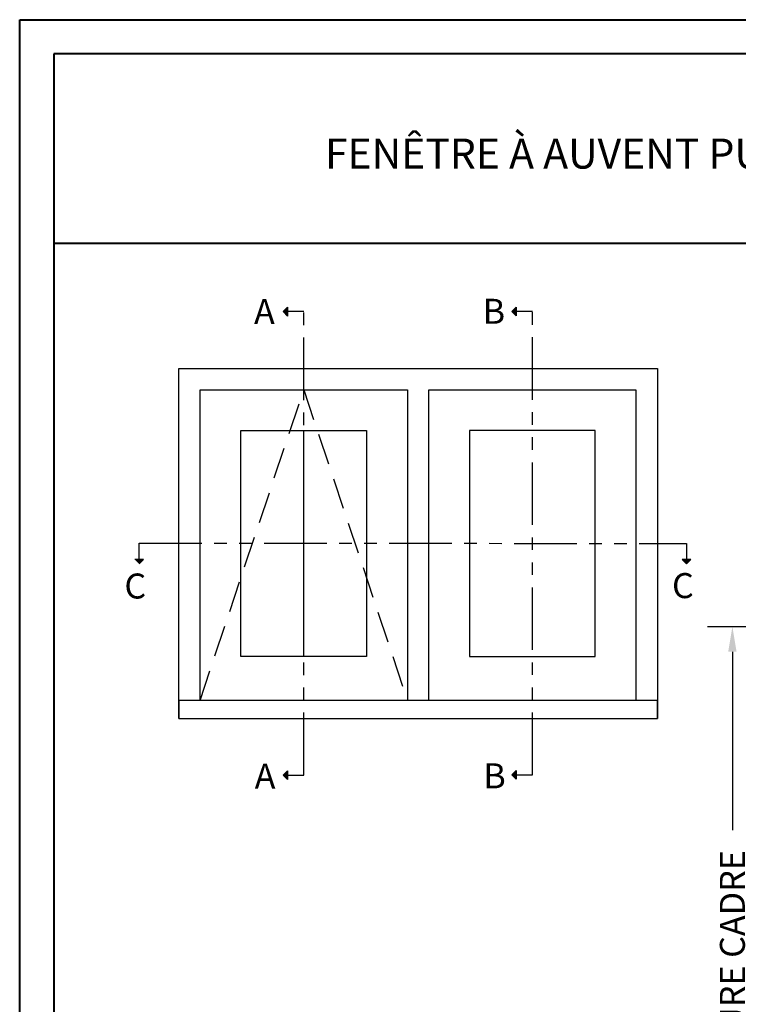
# Model space of a CAD drawing. Units: millimetres. Extents: x 986 to 28652, y -2147 to 1288.
# Drawn here: x 2173 to 2460, y -1253 to -859 of the extents above; entities that cross this region are included whole.
import ezdxf

# ---------------------------------------------------------------- set-up
doc = ezdxf.new("R2010")
doc.units = ezdxf.units.MM
doc.header["$MEASUREMENT"] = 0
doc.header["$PDMODE"] = 3
doc.linetypes.add('FANTOME', pattern=[2.5, 1.25, -0.25, 0.25, -0.25, 0.25, -0.25])
doc.linetypes.add('HIDDEN', pattern=[0.375, 0.25, -0.125])
doc.layers.add('Text French-Texte Français', color=7, linetype='Continuous')
doc.styles.add('Century-10', font='GOTHIC.TTF', dxfattribs={"height": 10})
doc.styles.add('Century-12', font='GOTHIC.TTF', dxfattribs={"height": 12})
doc.dimstyles.new('1-1', dxfattribs={"dimtxt": 10, "dimasz": 10, "dimexe": 10, "dimexo": 10, "dimgap": 10, "dimtad": 0, "dimtih": 1, "dimtoh": 1, "dimdec": 1, "dimzin": 0, "dimdsep": 46, "dimtxsty": 'Century-10', "dimcen": 0, "dimadec": 1, "dimazin": 0, "dimtfac": 1, "dimtdec": 1, "dimtofl": 0, "dimtmove": 0, "dimatfit": 3, "dimfxl": 0, "dimtolj": 1, "dimtzin": 0, "dimarcsym": 0})

# ---------------------------------------------------------------- blocks, each defined once
blk = doc.blocks.new('*D183')
at = {"layer": 'Defpoints', "color": 0, "transparency": 16777216}
for p in [(2652.02, -1101.71), (2457.94, -1476.01), (2640.37, -1476.01)]:
    blk.add_point(p, dxfattribs=at)
at = {"layer": 'Text French-Texte Français', "color": 0, "lineweight": -2, "transparency": 16777216}
for p, q in [((2642.02, -1101.71), (2447.94, -1101.71)), ((2457.94, -1111.71), (2457.94, -1183.08)), ((2457.94, -1466.01), (2457.94, -1390.28)), ((2630.37, -1476.01), (2447.94, -1476.01))]:
    blk.add_line(p, q, dxfattribs=at)
at = {"layer": 'Text French-Texte Français', "color": 0, "transparency": 16777216}
for points in [[(2456.27, -1111.71), (2459.6, -1111.71), (2457.94, -1101.71)], [(2456.27, -1466.01), (2459.6, -1466.01), (2457.94, -1476.01)]]:
    blk.add_solid(points, dxfattribs=at)
at = {"layer": 'Text French-Texte Français', "color": 0, "transparency": 16777216, "insert": (2457.94, -1286.68), "char_height": 10, "attachment_point": 5, "rotation": 90, "style": 'Century-10'}
blk.add_mtext('\\A1;HAUTEUR EXTÉRIEURE CADRE', dxfattribs=at)

msp = doc.modelspace()

# ---------------------------------------------------------------- hatches: boundary and pattern name
for points in [[(2279.99, -975.72), (2278.23, -975.72), (2279.99, -973.97)], [(2279.99, -977.47), (2278.23, -975.72), (2279.99, -975.72)], [(2371.44, -975.63), (2369.68, -975.63), (2371.44, -973.87)], [(2371.44, -977.38), (2369.68, -975.62), (2371.44, -975.62)], [(2218.91, -1074.82), (2220.66, -1076.58), (2220.66, -1074.82)], [(2220.66, -1074.82), (2220.66, -1076.58), (2222.42, -1074.82)], [(2437.82, -1074.88), (2439.58, -1076.63), (2439.58, -1074.88)], [(2439.58, -1074.88), (2439.58, -1076.63), (2441.33, -1074.88)], [(2279.99, -1161.07), (2278.23, -1161.07), (2279.99, -1159.32)], [(2279.99, -1162.82), (2278.23, -1161.07), (2279.99, -1161.07)], [(2371.44, -1160.98), (2369.68, -1160.98), (2371.44, -1159.22)], [(2371.44, -1162.73), (2369.68, -1160.98), (2371.44, -1160.98)]]:
    msp.add_hatch(color=256).paths.add_polyline_path(points)

# ---------------------------------------------------------------- linework, layer by layer
at = {"color": 41, "lineweight": 40}
msp.add_line((2186.48, -948.39), (3145.7, -948.39), dxfattribs=at)
for p, q in [((2278.23, -975.72), (2279.99, -973.97)), ((2278.23, -975.72), (2279.99, -977.47)), ((2279.99, -973.97), (2279.99, -977.47)), ((2369.68, -975.63), (2371.44, -973.87)), ((2369.68, -975.62), (2371.44, -977.38)), ((2371.44, -973.87), (2371.44, -977.38)), ((2286.48, -1113.56), (2286.48, -1023.23)), ((2222.42, -1074.82), (2218.91, -1074.82)), ((2220.66, -1076.58), (2222.42, -1074.82)), ((2441.33, -1074.88), (2437.82, -1074.88)), ((2439.58, -1076.63), (2437.82, -1074.88)), ((2439.58, -1076.63), (2441.33, -1074.88)), ((2278.23, -1161.07), (2279.99, -1159.32)), ((2278.23, -1161.07), (2279.99, -1162.82)), ((2279.99, -1159.32), (2279.99, -1162.82)), ((2369.68, -1160.98), (2371.44, -1159.22)), ((2369.68, -1160.98), (2371.44, -1162.73)), ((2371.44, -1159.22), (2371.44, -1162.73))]:
    msp.add_line(p, q)
at = {"color": 163, "lineweight": 40}
msp.add_lwpolyline([(2172.87, -858.97), (3159.31, -858.97), (3159.31, -2146.55), (2172.87, -2146.55)], close=True, dxfattribs=at)
at = {"color": 41, "lineweight": 40}
msp.add_lwpolyline([(2186.48, -872.58), (2186.48, -2132.95), (3145.7, -2132.95), (3145.7, -872.58)], close=True, dxfattribs=at)
at = {"linetype": 'FANTOME', "ltscale": 20}
for points in [[(2279.64, -1161.07), (2286.48, -1161.07), (2286.48, -975.72), (2279.64, -975.72)], [(2371.09, -1160.98), (2377.93, -1160.98), (2377.93, -975.63), (2371.09, -975.63)], [(2220.66, -1075.17), (2220.66, -1068.33), (2439.58, -1068.39), (2439.58, -1075.23)]]:
    msp.add_lwpolyline(points, dxfattribs=at)
at = {"ltscale": 250}
for points in [[(2236.48, -1138.39), (2236.48, -998.39), (2427.93, -998.39), (2427.93, -1138.39)], [(2245.03, -1131.16), (2245.03, -1006.94), (2327.93, -1006.94), (2327.93, -1131.16)], [(2336.48, -1131.16), (2336.48, -1006.94), (2419.38, -1006.94), (2419.38, -1131.16)]]:
    msp.add_lwpolyline(points, dxfattribs=at)
at = {"linetype": 'HIDDEN', "ltscale": 50}
msp.add_lwpolyline([(2245.03, -1131.16), (2286.48, -1006.94), (2327.93, -1131.16)], dxfattribs=at)
at = {"ltscale": 250}
for points in [[(2261.32, -1023.23), (2311.64, -1023.23), (2311.64, -1113.56), (2261.32, -1113.56)], [(2403.09, -1023.23), (2352.77, -1023.23), (2352.77, -1113.56), (2403.09, -1113.56)]]:
    msp.add_lwpolyline(points, close=True, dxfattribs=at)
msp.add_lwpolyline([(2236.48, -1138.39), (2427.93, -1138.39), (2427.93, -1131.16), (2236.48, -1131.16)], close=True)

# ---------------------------------------------------------------- texts
at = {"char_height": 10, "attachment_point": 1, "style": 'Century-10'}
for s, insert in [('A', (2266.61, -970.67)), ('B', (2358.06, -970.58)), ('C', (2214.76, -1080.44)), ('C', (2433.79, -1080.27)), ('A', (2266.87, -1156.42)), ('B', (2358.32, -1156.33))]:
    msp.add_mtext_dynamic_manual_height_columns(s, width=13.7482, gutter_width=50, heights=[0], dxfattribs=dict(at, insert=insert))
at = {"layer": 'Text French-Texte Français', "lineweight": 40, "insert": (2666.09, -912.51), "char_height": 12, "width": 791.7545, "attachment_point": 5, "style": 'Century-12'}
msp.add_mtext('\\A1;FENÊTRE À AUVENT PUSH OUT POA-100 RECOUVERT D\'ALUMINIUM (VOLET 1 3/4{\\H1.00002x;", CADRE 4 9/16\\H1.00002x;")}', dxfattribs=at)

# ---------------------------------------------------------------- dimensions: what is measured, and where the dimension line sits
at = {"layer": 'Text French-Texte Français'}
dim = msp.add_linear_dim(base=(2457.94, -1476.01), p1=(2652.02, -1101.71), p2=(2640.37, -1476.01), angle=90, text='HAUTEUR EXTÉRIEURE CADRE', dimstyle='1-1', dxfattribs=at)
dim.commit()
dim.dimension.update_dxf_attribs({"geometry": '*D183', "text_midpoint": (2457.94, -1286.68), "dimtype": 160, "text_rotation": 90})

doc.saveas('drawing.dxf')
